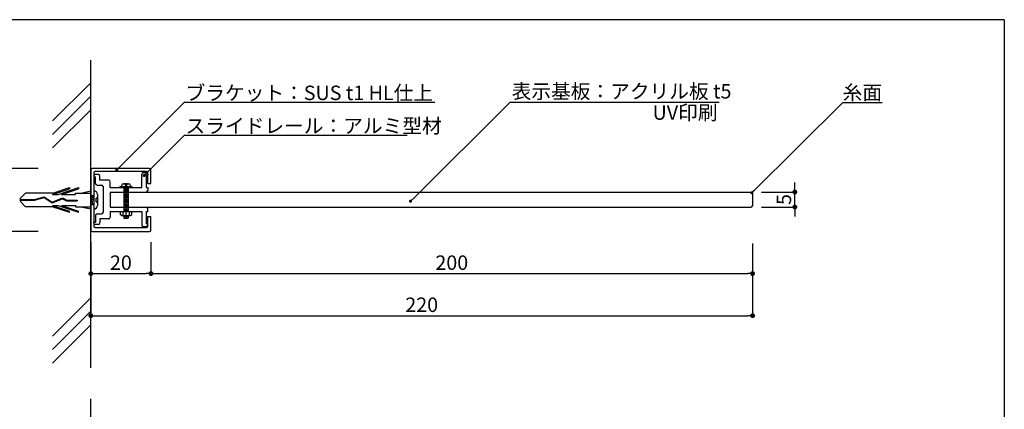
# Model space of a CAD drawing. Extents: x 288 to 568, y 0 to 192.
# Drawn here: x 404 to 568, y 127 to 192 of the extents above; entities that cross this region are included whole.
import ezdxf

# ---------------------------------------------------------------- set-up
doc = ezdxf.new("R2010")
doc.units = 0
doc.header["$MEASUREMENT"] = 0
doc.linetypes.add('HIDDEN', pattern=[0.375, 0.25, -0.125])
for name, color, linetype in [('MC1', 7, 'Continuous'), ('MC2', 3, 'HIDDEN'), ('ビス類', 3, 'Continuous'), ('壁', 6, 'Continuous'), ('寸法', 2, 'Continuous'), ('本体１', 7, 'Continuous'), ('本体２', 11, 'Continuous'), ('枠横ライン', 9, 'Continuous'), ('注釈', 2, 'Continuous')]:
    doc.layers.add(name, color=color, linetype=linetype)
doc.styles.get("Standard").update_dxf_attribs({"font": 'txt.shx', "bigfont": 'extfont.shx'})
doc.styles.add('角ゴ', font='txt.shx', dxfattribs={"bigfont": 'extfont.shx'})

# ---------------------------------------------------------------- blocks, each defined once
blk = doc.blocks.new('_DOT')
at = {"color": 0, "linetype": 'ByBlock'}
blk.add_line((-0.5, 0), (-1, 0), dxfattribs=at)
at = {"color": 0, "linetype": 'ByBlock', "const_width": 0.5}
blk.add_lwpolyline([(-0.25, 0, 1), (0.25, 0, 1)], format="xyb", close=True, dxfattribs=at)

msp = doc.modelspace()

# ---------------------------------------------------------------- linework, layer by layer
msp.add_line((419.19, 163.3), (419.19, 160.8))
at = {"color": 0, "linetype": 'ByBlock'}
msp.add_line((525.99, 163.35), (526.17, 163.53), dxfattribs=at)
at = {"color": 0, "linetype": 'ByBlock', "const_width": 0.25}
msp.add_lwpolyline([(525.91, 163.26, 1), (525.73, 163.09, 1)], format="xyb", close=True, dxfattribs=at)
at = {"layer": 'MC1'}
msp.add_arc((425.21, 166.48), 0.25, 0, 90, dxfattribs=at)
at = {"layer": 'MC2', "color": 3, "linetype": 'Continuous'}
for p, q in [((409.57, 162.88), (412.4, 163.84)), ((409.67, 163.1), (412.4, 164.03)), ((410.52, 162.88), (413.9, 164.03)), ((411.07, 162.88), (413.9, 163.84)), ((412.4, 164.03), (412.4, 163.84)), ((413.9, 164.03), (413.9, 163.84)), ((404.21, 162.2), (405.13, 163.1)), ((404.21, 162.2), (404.21, 161.76)), ((404.21, 162.03), (406.62, 162.03)), ((409.67, 163.1), (405.13, 163.1)), ((406.62, 162.03), (408.23, 162.49)), ((406.63, 161.92), (408.21, 162.37)), ((408.21, 162.37), (409.54, 161.49)), ((408.23, 162.49), (409.56, 161.61)), ((409.54, 161.49), (411.27, 162.19)), ((409.56, 161.61), (411.27, 162.31)), ((409.56, 161.61), (411.27, 162.31)), ((409.57, 162.88), (410.52, 162.88)), ((411.07, 162.88), (413.4, 162.88)), ((411.27, 162.31), (411.97, 161.94)), ((411.27, 162.19), (411.94, 161.83)), ((413.4, 162.88), (413.4, 163.1)), ((413.4, 163.1), (415.96, 163.1)), ((414.33, 163.1), (415.96, 163.48)), ((415.96, 162.73), (416.46, 162.73)), ((416.31, 161.23), (416.06, 162.73)), ((416.46, 161.83), (416.31, 162.73)), ((404.21, 161.92), (406.63, 161.92)), ((404.21, 161.76), (405.13, 160.85)), ((409.67, 160.85), (405.13, 160.85)), ((409.57, 161.07), (410.52, 161.07)), ((409.57, 161.07), (412.4, 160.11)), ((409.67, 160.85), (412.4, 159.92)), ((410.52, 161.07), (413.9, 159.92)), ((411.07, 161.07), (413.9, 160.11)), ((411.07, 161.07), (413.4, 161.07)), ((411.94, 161.83), (413.69, 161.83)), ((411.97, 161.94), (413.69, 161.94)), ((413.4, 161.07), (413.4, 160.85)), ((413.4, 160.85), (415.96, 160.85)), ((413.69, 161.94), (413.69, 161.83)), ((414.33, 160.85), (415.96, 160.48)), ((416.06, 161.23), (415.96, 161.83)), ((415.96, 161.23), (416.46, 161.23)), ((412.4, 159.92), (412.4, 160.11)), ((413.9, 159.92), (413.9, 160.11))]:
    msp.add_line(p, q, dxfattribs=at)
at = {"layer": 'ビス類', "color": 3, "linetype": 'Continuous'}
for p, q in [((422.81, 164.18), (420.81, 164.18)), ((420.81, 164.05), (420.81, 164.18)), ((421.06, 164.38), (421.06, 164.18)), ((421.36, 164.68), (422.26, 164.68)), ((421.44, 164.05), (421.44, 160.05)), ((421.44, 163.91), (422.19, 163.91)), ((421.44, 163.68), (422.19, 163.68)), ((421.69, 164.55), (421.69, 164.43)), ((421.69, 164.43), (421.94, 164.43)), ((421.81, 159.39), (421.81, 164.78)), ((421.94, 164.55), (421.94, 164.43)), ((422.19, 164.05), (422.19, 160.05)), ((422.56, 164.38), (422.56, 164.18)), ((422.81, 164.05), (422.81, 164.18)), ((415.96, 162.73), (416.43, 162.73)), ((416.81, 162.23), (416.81, 161.73)), ((417.06, 162.88), (417.06, 161.08)), ((422.19, 163.44), (421.44, 163.44)), ((422.19, 163.2), (421.44, 163.2)), ((422.19, 162.96), (421.44, 162.96)), ((422.19, 162.73), (421.44, 162.73)), ((422.19, 162.49), (421.44, 162.49)), ((422.19, 162.25), (421.44, 162.25)), ((422.19, 162.01), (421.44, 162.01)), ((415.96, 161.23), (416.43, 161.23)), ((422.19, 161.78), (421.44, 161.78)), ((422.19, 161.54), (421.44, 161.54)), ((422.19, 161.3), (421.44, 161.3)), ((422.19, 161.06), (421.44, 161.06)), ((422.19, 160.83), (421.44, 160.83)), ((422.19, 160.59), (421.44, 160.59)), ((420.83, 160.05), (420.83, 159.54)), ((421.06, 159.39), (420.83, 159.54)), ((421.06, 159.39), (422.57, 159.39)), ((421.29, 160.05), (421.29, 159.39)), ((422.19, 160.35), (421.44, 160.35)), ((422.19, 160.11), (421.44, 160.11)), ((421.44, 159.39), (421.44, 158.96)), ((422.19, 159.16), (421.44, 159.16)), ((421.44, 158.96), (422.19, 158.96)), ((421.81, 158.96), (421.81, 159.39)), ((422.19, 159.39), (422.19, 158.96)), ((422.32, 160.05), (422.32, 159.39)), ((422.57, 159.39), (422.8, 159.54)), ((422.8, 159.54), (422.8, 160.05))]:
    msp.add_line(p, q, dxfattribs=at)
for centre, radius, start, end in [((421.36, 164.38), 0.3, 90, 180), ((421.56, 164.55), 0.125, 0, 90), ((422.06, 164.55), 0.125, 90, 180), ((422.26, 164.38), 0.3, 0, 90), ((416.46, 162.88), 0.6, 0, 90), ((416.81, 162.48), 0.25, 270, 0), ((416.46, 161.08), 0.6, 270, 0), ((416.81, 161.48), 0.25, 0, 90)]:
    msp.add_arc(centre, radius, start, end, dxfattribs=at)
at = {"layer": '壁'}
for p, q in [((415.96, 134.07), (415.96, 185.23)), ((409.6, 175.12), (415.96, 181.48)), ((409.6, 172.87), (415.96, 179.23)), ((409.6, 170.62), (415.96, 176.98)), ((409.6, 139.34), (415.96, 145.71)), ((409.6, 137.09), (415.96, 143.46)), ((409.6, 134.84), (415.96, 141.21)), ((415.96, 15.33), (415.96, 128.91))]:
    msp.add_line(p, q, dxfattribs=at)
at = {"layer": '寸法', "color": 2}
for p, q in [((407.19, 167.23), (400.26, 167.23)), ((532.96, 164.1), (532.96, 164.9)), ((527.44, 163.3), (532.96, 163.3)), ((532.96, 160.8), (532.96, 163.3)), ((527.44, 160.8), (532.96, 160.8)), ((532.96, 160), (532.96, 159.2)), ((407.19, 156.73), (400.26, 156.73))]:
    msp.add_line(p, q, dxfattribs=at)
at = {"layer": '寸法', "color": 2, "linetype": 'ByBlock'}
for p, q in [((415.96, 154.97), (415.96, 149.73)), ((425.96, 154.97), (425.96, 149.73)), ((416.76, 149.73), (425.16, 149.73))]:
    msp.add_line(p, q, dxfattribs=at)
at = {"layer": '寸法', "color": 2, "linetype": 'Continuous'}
for p, q in [((415.96, 154.73), (415.96, 142.73)), ((425.96, 154.98), (425.96, 149.73)), ((525.94, 154.73), (525.94, 142.73)), ((525.94, 154.73), (525.94, 149.73)), ((426.76, 149.73), (525.14, 149.73)), ((416.76, 142.73), (525.14, 142.73))]:
    msp.add_line(p, q, dxfattribs=at)
at = {"layer": '本体１'}
for p, q in [((415.96, 166.98), (415.96, 156.98)), ((425.71, 167.23), (416.21, 167.23)), ((425.96, 164.73), (425.96, 166.98)), ((416.46, 166.48), (416.46, 157.62)), ((425.21, 166.73), (416.71, 166.73)), ((425.46, 164.73), (425.46, 166.48)), ((425.46, 164.73), (425.96, 164.73)), ((419.19, 163.3), (525.69, 163.3)), ((419.19, 163.3), (419.19, 160.8)), ((525.69, 163.3), (525.94, 163.05)), ((525.94, 163.05), (525.94, 161.05)), ((419.19, 160.8), (525.69, 160.8)), ((525.94, 161.05), (525.69, 160.8)), ((425.46, 159.23), (425.96, 159.23)), ((425.46, 157.62), (425.46, 159.23)), ((425.96, 156.98), (425.96, 159.23)), ((416.71, 157.37), (425.21, 157.37)), ((416.21, 156.73), (425.71, 156.73))]:
    msp.add_line(p, q, dxfattribs=at)
for centre, start, end in [((416.21, 166.98), 90, 180), ((425.71, 166.98), 0, 90), ((416.71, 166.48), 90, 180), ((416.71, 157.62), 180, 270), ((425.21, 157.62), 270, 0), ((416.21, 156.98), 180, 270), ((425.71, 156.98), 270, 360)]:
    msp.add_arc(centre, 0.25, start, end, dxfattribs=at)
at = {"layer": '本体２'}
for p, q in [((416.46, 165.95), (416.46, 165.81)), ((416.46, 165.81), (416.74, 165.81)), ((417.23, 166.2), (416.71, 166.2)), ((416.74, 164.7), (416.74, 165.81)), ((417.48, 165.26), (417.48, 165.95)), ((424.43, 166.08), (424.43, 166.29)), ((424.43, 164.05), (424.43, 166.08)), ((424.68, 166.54), (425.17, 166.54)), ((425.18, 166.1), (425.18, 164.05)), ((425.42, 166.1), (425.18, 166.1)), ((425.42, 166.29), (425.42, 166.1)), ((416.99, 164.45), (417.74, 164.45)), ((418.93, 165.26), (417.48, 165.26)), ((417.99, 164.2), (417.99, 159.9)), ((419.18, 164.05), (419.18, 165.01)), ((419.18, 164.05), (424.43, 164.05)), ((425.18, 164.05), (425.42, 164.05)), ((425.42, 164.05), (425.42, 163.55)), ((419.19, 163.3), (425.18, 163.3)), ((419.19, 160.8), (425.18, 160.8)), ((425.42, 160.05), (425.42, 160.55)), ((416.74, 159.4), (416.74, 158.29)), ((416.99, 159.65), (417.74, 159.65)), ((417.48, 158.84), (417.48, 158.15)), ((418.93, 158.84), (417.48, 158.84)), ((419.18, 160.05), (424.43, 160.05)), ((419.18, 160.05), (419.18, 159.09)), ((424.43, 160.05), (424.43, 158.02)), ((425.18, 160.05), (425.42, 160.05)), ((425.18, 160.05), (425.18, 158)), ((416.46, 158.29), (416.74, 158.29)), ((416.46, 158.15), (416.46, 158.29)), ((417.23, 157.9), (416.71, 157.9)), ((424.43, 158.02), (424.43, 157.81)), ((424.68, 157.56), (425.17, 157.56)), ((425.42, 158), (425.18, 158)), ((425.42, 157.81), (425.42, 158))]:
    msp.add_line(p, q, dxfattribs=at)
for centre, start, end in [((416.71, 165.95), 90, 180), ((417.23, 165.95), 0, 90), ((424.68, 166.29), 90, 180), ((425.17, 166.29), 0, 90), ((416.99, 164.7), 180, 270), ((417.74, 164.2), 0, 90), ((418.93, 165.01), 0, 90), ((425.17, 163.55), 270, 0), ((425.17, 160.55), 0, 90), ((416.99, 159.4), 90, 180), ((417.74, 159.9), 270, 0), ((418.93, 159.09), 270, 0), ((416.71, 158.15), 180, 270), ((417.23, 158.15), 270, 0), ((424.68, 157.81), 180, 270), ((425.17, 157.81), 270, 0)]:
    msp.add_arc(centre, 0.25, start, end, dxfattribs=at)
at = {"layer": '枠横ライン'}
for q in [(287.55, 191.96), (567.77, 0.14)]:
    msp.add_line((567.77, 191.96), q, dxfattribs=at)
at = {"layer": '注釈'}
msp.add_line((432.04, 178.25), (473.11, 178.25), dxfattribs=at)
at = {"layer": '注釈', "color": 2, "linetype": 'Continuous'}
msp.add_line((485.64, 178.25), (520.37, 178.25), dxfattribs=at)
at = {"layer": '注釈', "color": 2}
for p, q in [((525.99, 163.35), (540.91, 178.21)), ((540.91, 178.21), (547.47, 178.21))]:
    msp.add_line(p, q, dxfattribs=at)
at = {"layer": '注釈', "linetype": 'Continuous'}
msp.add_line((431.54, 172.76), (468.54, 172.76), dxfattribs=at)
at = {"layer": '注釈', "color": 2}
for points in [[(420.62, 167.34), (431.54, 178.25), (432.74, 178.25)], [(469.45, 162.12), (485.64, 178.25), (486.84, 178.25)], [(425.16, 166.38), (431.54, 172.76), (432.74, 172.76)]]:
    msp.add_lwpolyline(points, dxfattribs=at)

# ---------------------------------------------------------------- block references
at = {"layer": '寸法', "color": 2, "xscale": 0.8, "yscale": 0.8, "zscale": 0.8}
for p, rotation in [((532.96, 163.3), 270), ((532.96, 160.8), 90)]:
    msp.add_blockref('_DOT', p, dxfattribs=dict(at, rotation=rotation))
at = {"layer": '寸法', "color": 2, "linetype": 'ByBlock', "xscale": 0.8, "yscale": 0.8, "zscale": 0.8, "rotation": 180}
msp.add_blockref('_DOT', (415.96, 149.73), dxfattribs=at)
at = {"layer": '寸法', "color": 2, "linetype": 'ByBlock', "xscale": 0.8, "yscale": 0.8, "zscale": 0.8}
msp.add_blockref('_DOT', (425.96, 149.73), dxfattribs=at)
at = {"layer": '寸法', "color": 2, "linetype": 'Continuous', "xscale": 0.8, "yscale": 0.8, "zscale": 0.8, "rotation": 180}
for p in [(425.96, 149.73), (415.96, 142.73)]:
    msp.add_blockref('_DOT', p, dxfattribs=at)
at = {"layer": '寸法', "color": 2, "linetype": 'Continuous', "xscale": 0.8, "yscale": 0.8, "zscale": 0.8}
for p in [(525.94, 149.73), (525.94, 142.73)]:
    msp.add_blockref('_DOT', p, dxfattribs=at)
at = {"layer": '注釈', "color": 2, "xscale": 0.5, "yscale": 0.5, "zscale": 0.5}
for p, rotation in [((420.27, 166.99), 225.002299237926), ((424.81, 166.03), 225.0223490937997), ((469.09, 161.77), 224.8995015018325)]:
    msp.add_blockref('_DOT', p, dxfattribs=dict(at, rotation=rotation))

# ---------------------------------------------------------------- texts
at = {"layer": 'MC1', "color": 2, "linetype": 'Continuous'}
msp.add_text('UV印刷', height=2.4, dxfattribs=at).set_placement((509.32, 175.31))
at = {"layer": '寸法', "color": 2, "insert": (531.14, 162.05), "char_height": 2.4, "attachment_point": 5, "rotation": 90, "style": '角ゴ'}
msp.add_mtext('\\A1;5', dxfattribs=at)
at = {"layer": '寸法', "color": 2, "linetype": 'ByBlock', "insert": (420.96, 151.55), "char_height": 2.4, "attachment_point": 5, "style": '角ゴ'}
msp.add_mtext('\\A1;20', dxfattribs=at)
at = {"layer": '寸法', "color": 2, "linetype": 'Continuous', "char_height": 2.4, "attachment_point": 5, "style": '角ゴ'}
for s, insert in [('\\A1;200', (475.95, 151.55)), ('\\A1;220', (470.95, 144.55))]:
    msp.add_mtext(s, dxfattribs=dict(at, insert=insert))
at = {"layer": '注釈', "color": 2, "style": '角ゴ'}
for s, p in [('ブラケット：SUS t1 HL仕上', (431.71, 178.59)), ('スライドレール：アルミ型材', (431.71, 173.1))]:
    msp.add_text(s, height=2.4, dxfattribs=at).set_placement(p)
at = {"layer": '注釈', "color": 2, "linetype": 'Continuous', "style": '角ゴ'}
msp.add_text('表示基板：アクリル板 t5 ', height=2.4, dxfattribs=at).set_placement((485.9, 178.85))
at = {"layer": '注釈', "style": '角ゴ'}
msp.add_text('糸面', height=2.4, dxfattribs=at).set_placement((540.91, 178.64))

doc.saveas('drawing.dxf')
